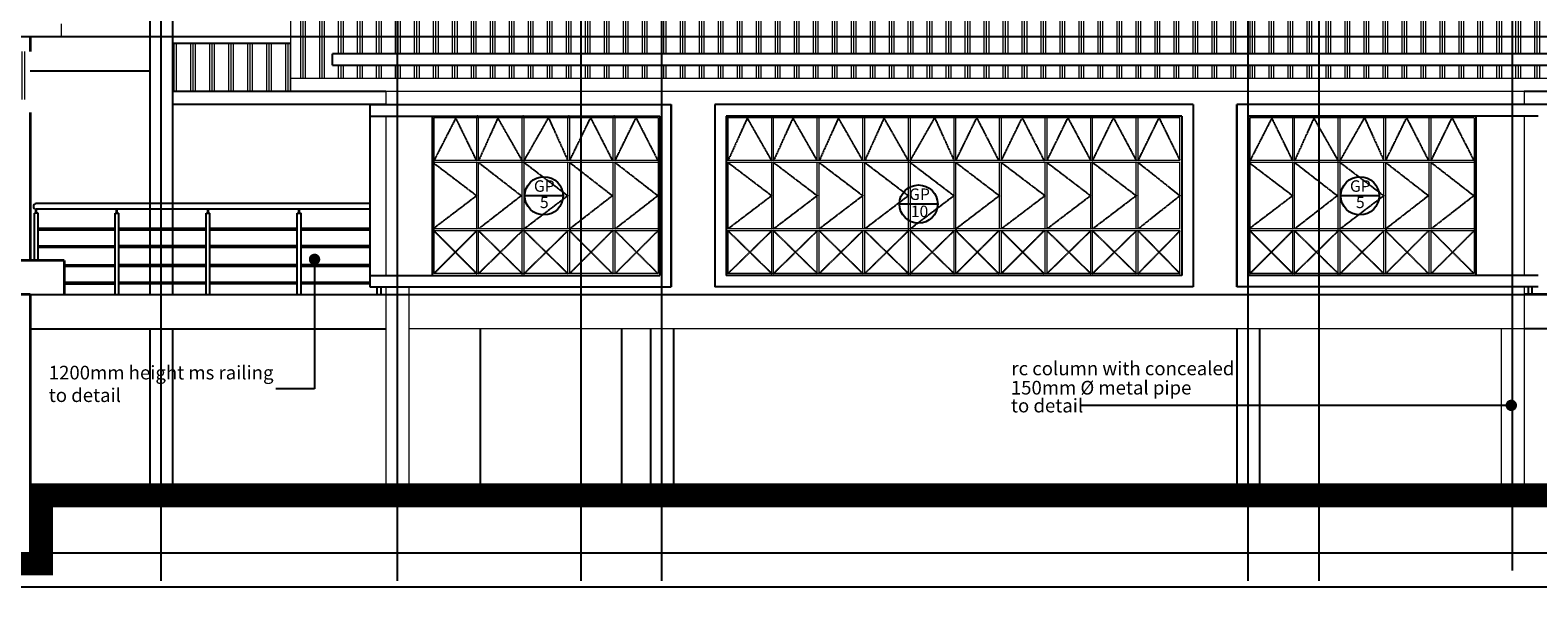
# Model space of a CAD drawing. Units: inches. Extents: x 115952 to 966119, y -755850 to 18208.
# Drawn here: x 240376 to 260226, y -427947 to -420612 of the extents above; entities that cross this region are included whole.
import ezdxf
from ezdxf.enums import TextEntityAlignment as Align

# ---------------------------------------------------------------- set-up
doc = ezdxf.new("R2010")
doc.units = ezdxf.units.IN
doc.header["$MEASUREMENT"] = 0
doc.linetypes.add('CENTER2', pattern=[1.125, 0.75, -0.125, 0.125, -0.125])
doc.linetypes.add('DASHED2', pattern=[0.375, 0.25, -0.125])
for name, color, linetype, lineweight in [('A-FLOR-OTLN', 2, 'Continuous', 9), ('A-ROOF', 4, 'Continuous', 9), ('BCOLUMN', 4, 'Continuous', 35), ('bgp', 8, 'Continuous', 13), ('HATCH', 8, 'Continuous', 5)]:
    doc.layers.add(name, color=color, linetype=linetype, lineweight=lineweight)
for name, color, linetype in [('BDIM100', 15, 'Continuous'), ('BGD8', 8, 'CENTER2'), ('BGDTX3', 3, 'Continuous'), ('BRAILING', 5, 'Continuous'), ('BSPEC100', 15, 'Continuous'), ('BUB', 8, 'Continuous'), ('BWIN', 1, 'Continuous'), ('cubicle', 7, 'Continuous'), ('SWING DOOR WIN', 8, 'DASHED2')]:
    doc.layers.add(name, color=color, linetype=linetype)
doc.styles.add('ARIAL', font='ARIAL.TTF', dxfattribs={"width": 0.8})
doc.dimstyles.new('DIM100$7', dxfattribs={"dimtxt": 180, "dimasz": 150, "dimexe": 150, "dimexo": 0, "dimgap": 70, "dimtad": 1, "dimtoh": 1, "dimdec": 0, "dimzin": 0, "dimdsep": 46, "dimtxsty": 'ARIAL', "dimblk": 'ARCHTICK', "dimcen": 0, "dimdle": 150, "dimclrd": 256, "dimclre": 256, "dimclrt": 1, "dimadec": 0, "dimazin": 0, "dimtfac": 1, "dimtdec": 0, "dimtmove": 0, "dimatfit": 3, "dimldrblk": 'DOT', "dimfxl": 0, "dimtolj": 1, "dimtzin": 0, "dimlwd": -1, "dimlwe": -1, "dimarcsym": 0})
pattern_1 = [(90, (553.96, 0), (-250, 2e-14), []), (90, (522.7, 2e-15), (-250, 2e-14), []), (90, (491.46, 4e-15), (-250, 2e-14), [])]

# ---------------------------------------------------------------- blocks, each defined once
blk = doc.blocks.new('_ARCHTICK')
at = {"color": 0, "linetype": 'ByBlock', "const_width": 0.15}
blk.add_lwpolyline([(-0.5, -0.5), (0.5, 0.5)], dxfattribs=at)
blk = doc.blocks.new('_DOT')
at = {"color": 0, "linetype": 'ByBlock'}
blk.add_line((-0.5, 0), (-1, 0), dxfattribs=at)
at = {"color": 0, "linetype": 'ByBlock', "const_width": 0.5}
blk.add_lwpolyline([(-0.25, 0, 1), (0.25, 0, 1)], format="xyb", close=True, dxfattribs=at)

msp = doc.modelspace()

# ---------------------------------------------------------------- hatches: boundary and pattern name
at = {"layer": 'HATCH', "ltscale": 5}
h = msp.add_hatch(dxfattribs=at)
h.set_pattern_fill('PLAST', color=256, scale=1000, angle=90, style=0)
h.paths.add_polyline_path([(249350.5, -417247.3), (255750.5, -417247.3), (255750.5, -419456.2), (261348.1, -419456.2), (261348.2, -421246.7), (243805.1, -421246.7), (243805.1, -419456.2), (249350.5, -419456.2)])
h.paths.add_polyline_path([(244354.7, -419925.2), (260863.5, -419925.2), (260863.5, -420075.2), (244354.7, -420075.2)], flags=16)
h.paths.add_polyline_path([(260863.5, -420922.7), (244354.7, -420922.7), (244354.7, -421072.7), (260863.5, -421072.7)], flags=16)
h = msp.add_hatch(dxfattribs=at)
h.set_pattern_fill('PLAST', color=256, scale=1000, angle=90, style=0)
h.set_pattern_definition(pattern_1)
h.paths.add_polyline_path([(242252.2, -420782.1), (243805.1, -420782.1), (243805.1, -421417.3), (242252.2, -421417.3)])
h = msp.add_hatch(dxfattribs=at)
h.set_pattern_fill('PLAST', color=256, scale=1000, angle=90, style=0)
h.set_pattern_definition(pattern_1)
h.paths.add_polyline_path([(227421.3, -421527.3), (240375.9, -421527.3), (240375.9, -420892), (227421.3, -420892)])

# ---------------------------------------------------------------- linework, layer by layer
at = {"layer": 'A-FLOR-OTLN'}
for p, q in [((240330.1, -424097.3, -24.6), (241183.9, -424097.3, -24.6)), ((241208.9, -424097.3, -24.6), (242183.9, -424097.3, -24.6)), ((242208.9, -424097.3, -24.6), (243183.9, -424097.3, -24.6)), ((243208.9, -424097.3, -24.6), (244183.9, -424097.3, -24.6)), ((259998.5, -424097.3, -8.2), (260852.4, -424097.3, -8.2)), ((228627.3, -427497.3, -8.2), (240377.1, -427497.3, -24.6))]:
    msp.add_line(p, q, dxfattribs=at)
at = {"layer": 'A-ROOF'}
for p, q in [((243805.1, -419456.2, -24.6), (243805.1, -421417.3, -24.6)), ((240788.9, -420697.3, -24.6), (240788.9, -420527.3, -24.6)), ((240788.9, -420697.3, -24.6), (237627.8, -420697.3, -24.6)), ((243805.1, -421246.7, -24.6), (261348.2, -421246.7, -24.6)), ((243805.1, -421417.3, -24.6), (261348.2, -421417.3, -24.6))]:
    msp.add_line(p, q, dxfattribs=at)
at = {"layer": 'A-ROOF', "color": 3}
for p, q in [((245060.3, -421417.3, -24.6), (245060.3, -421593.9, -24.6)), ((260044.4, -421417.3, -8.2), (260044.4, -421593.9, -8.2)), ((245060.3, -421743.9, -24.6), (245060.3, -423843.9, -24.6)), ((260044.4, -421743.9, -8.2), (260044.4, -423843.9, -8.2)), ((245060.3, -423993.9, -24.6), (245060.3, -426597.3, -24.6)), ((245360.3, -423993.9, -24.6), (245360.3, -426597.3, -24.6)), ((260044.4, -423993.9, -8.2), (260044.4, -426597.3, -8.2)), ((260044.4, -424547.3, -8.2), (245360.3, -424547.3, -24.6)), ((259744.4, -424547.3, -8.6), (259744.4, -426597.3, -8.2))]:
    msp.add_line(p, q, dxfattribs=at)
at = {"layer": 'A-ROOF', "color": 3, "const_width": 300, "elevation": -8.2}
msp.add_lwpolyline([(225460.5, -427647.3), (240527.1, -427647.3), (240527.1, -426747.3), (264728.4, -426747.3), (264728.4, -427647.3), (279448, -427647.3)], dxfattribs=at)
at = {"layer": 'BCOLUMN', "color": 2, "ltscale": 5}
for p, q in [((240375.9, -420697.3, 8.2), (240375.9, -420892, 8.2)), ((240377.1, -421697.3, 8.2), (240377.1, -423647.3, -8.2)), ((240825.9, -423647.3, -8.2), (228328.1, -423647.3, -8.2)), ((240825.9, -423647.3, 8.2), (240825.9, -424097.3, 8.2)), ((240377.1, -424097.3, -8.2), (228328.1, -424097.3, -8.2)), ((240377.1, -424097.3, -8.2), (240377.1, -427497.3, -22.7)), ((264728.7, -424097.3, -8.2), (260044.4, -424097.3, -8.2)), ((240375.9, -426597.3, -8.2), (264878.4, -426597.3, 2.7))]:
    msp.add_line(p, q, dxfattribs=at)
at = {"layer": 'BDIM100'}
for p, q in [((247479.9, -423231.4, -21.9), (247479.9, -423256.4, -21.9)), ((252564.2, -423231.4, -24.6), (252564.2, -423256.4, -24.6)), ((258223.5, -423231.4, -21.9), (258223.5, -423256.4, -21.9))]:
    msp.add_line(p, q, dxfattribs=at)
for p in [(246267.4, -421743.9, -21.9), (246267.4, -421743.9, -21.9), (246867.4, -421743.9, -21.9), (246867.4, -421743.9, -21.9), (247467.4, -421743.9, -21.9), (247467.4, -421743.9, -21.9), (248065.5, -421743.9, -21.9), (248065.5, -421743.9, -21.9), (251351.7, -421743.9, -24.6), (251351.7, -421743.9, -24.6), (251951.7, -421743.9, -24.6), (251951.7, -421743.9, -24.6), (252551.7, -421743.9, -24.6), (252551.7, -421743.9, -24.6), (253149.7, -421743.9, -24.6), (253149.7, -421743.9, -24.6), (253751.1, -421743.9, -24.6), (253751.1, -421743.9, -24.6), (257011, -421743.9, -21.9), (257011, -421743.9, -21.9), (257611, -421743.9, -21.9), (257611, -421743.9, -21.9), (258211, -421743.9, -21.9), (258211, -421743.9, -21.9), (258809, -421743.9, -21.9), (258809, -421743.9, -21.9)]:
    msp.add_point(p, dxfattribs=at)
at = {"layer": 'BGD8', "linetype": 'CENTER2', "ltscale": 10}
for p, q in [((259892.6, -427731.2, 13.4), (259892.6, -407603.1, 16.5)), ((242101.5, -427868.6, 0), (242101.5, -407740.5, 0)), ((245210.5, -427868.1, -9.2), (245210.5, -407740.1, 0)), ((247632.3, -427868.6, -11.1), (247632.3, -407740.5, -1.9)), ((248693.5, -427868.6, -9.2), (248693.5, -407740.5, 0)), ((256410.7, -427868.6, -3.1), (256410.7, -407740.5, 0)), ((257348.2, -427868.6, -2.5), (257348.2, -407740.5, 0.6)), ((221040.5, -420697.3, -24.6), (282950.8, -420697.3, -24.6)), ((221040.5, -424097.3, -24.6), (282950.8, -424097.3, -24.6)), ((221040.5, -427497.3, -24.6), (282950.8, -427497.3, -24.6)), ((221040.5, -427947.3, -24.6), (282950.8, -427947.3, -24.6))]:
    msp.add_line(p, q, dxfattribs=at)
at = {"layer": 'bgp'}
for p, q in [((248067.4, -421743.9, -21.9), (245667.4, -421743.9, -21.9)), ((248067.4, -421743.9, -21.9), (245667.4, -421743.9, -21.9)), ((248642.4, -421768.9, -21.9), (245692.4, -421768.9, -21.9)), ((245692.4, -421768.9, -21.9), (245692.4, -423818.9, -21.9)), ((246254.9, -422331.4, -21.9), (246254.9, -421768.9, -21.9)), ((246279.9, -422331.4, -21.9), (246279.9, -421768.9, -21.9)), ((246854.9, -423843.9, -21.9), (246854.9, -421743.9, -21.9)), ((246854.9, -423843.9, -21.9), (246854.9, -421743.9, -21.9)), ((246879.9, -423843.9, -21.9), (246879.9, -421743.9, -21.9)), ((246879.9, -423843.9, -21.9), (246879.9, -421743.9, -21.9)), ((247454.9, -422331.4, -21.9), (247454.9, -421768.9, -21.9)), ((247479.9, -422331.4, -21.9), (247479.9, -421768.9, -21.9)), ((248053, -422331.4, -21.9), (248053, -421768.9, -21.9)), ((248078, -422331.4, -21.9), (248078, -421768.9, -21.9)), ((248642.4, -421768.9, -21.9), (248642.4, -423818.9, -21.9)), ((249539.1, -422331.4, -24.6), (249539.1, -421768.9, -24.6)), ((255514.8, -421768.9, -24.6), (249539.2, -421768.9, -24.6)), ((255514.8, -421768.9, -24.6), (249539.2, -421768.9, -24.6)), ((254989.1, -421768.9, -24.6), (249539.2, -421768.9, -24.6)), ((254401.6, -421768.9, -24.6), (249539.2, -421768.9, -24.6)), ((249564.1, -422331.4, -24.6), (249564.1, -421768.9, -24.6)), ((251976.7, -421743.9, -24.6), (249576.6, -421743.9, -24.6)), ((251976.7, -421743.9, -24.6), (249576.6, -421743.9, -24.6)), ((255514.8, -421768.9, -24.6), (249601.6, -421768.9, -24.6)), ((249626.6, -421743.9, -24.6), (249614.1, -421743.9, -27.3)), ((249626.6, -421743.9, -24.6), (249614.1, -421743.9, -27.3)), ((250139.1, -422331.4, -24.6), (250139.1, -421768.9, -24.6)), ((252564.2, -421743.9, -24.6), (250164.1, -421743.9, -24.6)), ((252564.2, -421743.9, -24.6), (250164.1, -421743.9, -24.6)), ((250164.1, -422331.4, -24.6), (250164.1, -421768.9, -24.6)), ((255514.8, -421768.9, -24.6), (250189.1, -421768.9, -24.6)), ((250739.2, -422331.4, -24.6), (250739.2, -421768.9, -24.6)), ((253151.7, -421743.9, -24.6), (250751.7, -421743.9, -24.6)), ((253151.7, -421743.9, -24.6), (250751.7, -421743.9, -24.6)), ((250764.2, -422331.4, -24.6), (250764.2, -421768.9, -24.6)), ((255514.8, -421768.9, -24.6), (250776.7, -421768.9, -24.6)), ((251339.2, -422331.4, -24.6), (251339.2, -421768.9, -24.6)), ((251364.2, -422331.4, -24.6), (251364.2, -421768.9, -24.6)), ((251939.2, -423843.9, -24.6), (251939.2, -421743.9, -24.6)), ((251939.2, -423843.9, -24.6), (251939.2, -421743.9, -24.6)), ((251964.2, -423843.9, -24.6), (251964.2, -421743.9, -24.6)), ((251964.2, -423843.9, -24.6), (251964.2, -421743.9, -24.6)), ((252539.2, -422331.4, -24.6), (252539.2, -421768.9, -24.6)), ((252564.2, -422331.4, -24.6), (252564.2, -421768.9, -24.6)), ((253137.2, -422331.4, -24.6), (253137.2, -421768.9, -24.6)), ((253162.2, -422331.4, -24.6), (253162.2, -421768.9, -24.6)), ((253738.6, -422331.4, -24.6), (253738.6, -421768.9, -24.6)), ((253763.6, -422331.4, -24.6), (253763.6, -421768.9, -24.6)), ((254338.6, -422331.4, -24.6), (254338.6, -421768.9, -24.6)), ((254363.6, -422331.4, -24.6), (254363.6, -421768.9, -24.6)), ((254938.6, -422331.4, -24.6), (254938.6, -421768.9, -24.6)), ((254963.6, -422331.4, -24.6), (254963.6, -421768.9, -24.6)), ((255514.2, -422331.4, -24.6), (255514.2, -421768.9, -24.6)), ((255539.2, -422331.4, -24.6), (255539.2, -421768.9, -24.6)), ((258811, -421743.9, -21.9), (256411, -421743.9, -21.9)), ((258811, -421743.9, -21.9), (256411, -421743.9, -21.9)), ((259386, -421768.9, -21.9), (256436, -421768.9, -21.9)), ((256436, -421768.9, -21.9), (256436, -423818.9, -21.9)), ((256998.5, -422331.4, -21.9), (256998.5, -421768.9, -21.9)), ((257023.5, -422331.4, -21.9), (257023.5, -421768.9, -21.9)), ((257598.5, -423843.9, -21.9), (257598.5, -421743.9, -21.9)), ((257598.5, -423843.9, -21.9), (257598.5, -421743.9, -21.9)), ((257623.5, -423843.9, -21.9), (257623.5, -421743.9, -21.9)), ((257623.5, -423843.9, -21.9), (257623.5, -421743.9, -21.9)), ((258198.5, -422331.4, -21.9), (258198.5, -421768.9, -21.9)), ((258223.5, -422331.4, -21.9), (258223.5, -421768.9, -21.9)), ((258796.5, -422331.4, -21.9), (258796.5, -421768.9, -21.9)), ((258821.5, -422331.4, -21.9), (258821.5, -421768.9, -21.9)), ((259386, -421768.9, -21.9), (259386, -423818.9, -21.9)), ((248642.4, -422331.4, -21.9), (245667.4, -422331.4, -21.9)), ((248642.4, -422356.4, -21.9), (245667.4, -422356.4, -21.9)), ((246254.9, -423231.4, -21.9), (246254.9, -422356.4, -21.9)), ((246279.9, -423231.4, -21.9), (246279.9, -422356.4, -21.9)), ((247454.9, -423231.4, -21.9), (247454.9, -422356.4, -21.9)), ((247479.9, -423231.4, -21.9), (247479.9, -422356.4, -21.9)), ((248053, -423231.4, -21.9), (248053, -422356.4, -21.9)), ((248078, -423231.4, -21.9), (248078, -422356.4, -21.9)), ((249539.1, -423231.4, -24.6), (249539.1, -422356.4, -24.6)), ((255514.8, -422331.4, -24.6), (249539.2, -422331.4, -24.6)), ((255514.8, -422331.4, -24.6), (249539.2, -422331.4, -24.6)), ((254989.1, -422331.4, -24.6), (249539.2, -422331.4, -24.6)), ((254401.6, -422331.4, -24.6), (249539.2, -422331.4, -24.6)), ((255514.8, -422356.4, -24.6), (249539.2, -422356.4, -24.6)), ((255514.8, -422356.4, -24.6), (249539.2, -422356.4, -24.6)), ((254989.1, -422356.4, -24.6), (249539.2, -422356.4, -24.6)), ((254401.6, -422356.4, -24.6), (249539.2, -422356.4, -24.6)), ((249564.1, -423231.4, -24.6), (249564.1, -422356.4, -24.6)), ((255514.8, -422331.4, -24.6), (249576.6, -422331.4, -24.6)), ((255514.8, -422356.4, -24.6), (249576.6, -422356.4, -24.6)), ((250139.1, -423231.4, -24.6), (250139.1, -422356.4, -24.6)), ((255514.8, -422331.4, -24.6), (250164.1, -422331.4, -24.6)), ((255514.8, -422356.4, -24.6), (250164.1, -422356.4, -24.6)), ((250164.1, -423231.4, -24.6), (250164.1, -422356.4, -24.6)), ((250739.2, -423231.4, -24.6), (250739.2, -422356.4, -24.6)), ((255514.8, -422331.4, -24.6), (250751.7, -422331.4, -24.6)), ((255514.8, -422356.4, -24.6), (250751.7, -422356.4, -24.6)), ((250764.2, -423231.4, -24.6), (250764.2, -422356.4, -24.6)), ((251339.2, -423231.4, -24.6), (251339.2, -422356.4, -24.6)), ((251364.2, -423231.4, -24.6), (251364.2, -422356.4, -24.6)), ((252539.2, -423231.4, -24.6), (252539.2, -422356.4, -24.6)), ((252564.2, -423231.4, -24.6), (252564.2, -422356.4, -24.6)), ((253137.2, -423231.4, -24.6), (253137.2, -422356.4, -24.6)), ((253162.2, -423231.4, -24.6), (253162.2, -422356.4, -24.6)), ((253738.6, -423231.4, -24.6), (253738.6, -422356.4, -24.6)), ((253763.6, -423231.4, -24.6), (253763.6, -422356.4, -24.6)), ((254338.6, -423231.4, -24.6), (254338.6, -422356.4, -24.6)), ((254363.6, -423231.4, -24.6), (254363.6, -422356.4, -24.6)), ((254938.6, -423231.4, -24.6), (254938.6, -422356.4, -24.6)), ((254963.6, -423231.4, -24.6), (254963.6, -422356.4, -24.6)), ((255514.2, -423231.4, -24.6), (255514.2, -422356.4, -24.6)), ((255539.2, -423231.4, -24.6), (255539.2, -422356.4, -24.6)), ((259386, -422331.4, -21.9), (256411, -422331.4, -21.9)), ((259386, -422356.4, -21.9), (256411, -422356.4, -21.9)), ((256998.5, -423231.4, -21.9), (256998.5, -422356.4, -21.9)), ((257023.5, -423231.4, -21.9), (257023.5, -422356.4, -21.9)), ((258198.5, -423231.4, -21.9), (258198.5, -422356.4, -21.9)), ((258223.5, -423231.4, -21.9), (258223.5, -422356.4, -21.9)), ((258796.5, -423231.4, -21.9), (258796.5, -422356.4, -21.9)), ((258821.5, -423231.4, -21.9), (258821.5, -422356.4, -21.9)), ((248642.4, -423231.4, -21.9), (245667.4, -423231.4, -21.9)), ((248642.4, -423256.4, -21.9), (245667.4, -423256.4, -21.9)), ((246254.9, -423818.9, -21.9), (246254.9, -423256.4, -21.9)), ((246279.9, -423818.9, -21.9), (246279.9, -423256.4, -21.9)), ((247454.9, -423818.9, -21.9), (247454.9, -423256.4, -21.9)), ((247479.9, -423818.9, -21.9), (247479.9, -423256.4, -21.9)), ((248053, -423818.9, -21.9), (248053, -423256.4, -21.9)), ((248078, -423818.9, -21.9), (248078, -423256.4, -21.9)), ((249539.1, -423818.9, -24.6), (249539.1, -423256.4, -24.6)), ((255514.8, -423231.4, -24.6), (249539.2, -423231.4, -24.6)), ((255514.8, -423231.4, -24.6), (249539.2, -423231.4, -24.6)), ((254989.1, -423231.4, -24.6), (249539.2, -423231.4, -24.6)), ((254401.6, -423231.4, -24.6), (249539.2, -423231.4, -24.6)), ((255514.8, -423256.4, -24.6), (249539.2, -423256.4, -24.6)), ((255514.8, -423256.4, -24.6), (249539.2, -423256.4, -24.6)), ((254989.1, -423256.4, -24.6), (249539.2, -423256.4, -24.6)), ((254401.6, -423256.4, -24.6), (249539.2, -423256.4, -24.6)), ((249564.1, -423818.9, -24.6), (249564.1, -423256.4, -24.6)), ((255514.8, -423231.4, -24.6), (249576.6, -423231.4, -24.6)), ((255514.8, -423256.4, -24.6), (249576.6, -423256.4, -24.6)), ((250139.1, -423818.9, -24.6), (250139.1, -423256.4, -24.6)), ((255514.8, -423231.4, -24.6), (250164.1, -423231.4, -24.6)), ((255514.8, -423256.4, -24.6), (250164.1, -423256.4, -24.6)), ((250164.1, -423818.9, -24.6), (250164.1, -423256.4, -24.6)), ((250739.2, -423818.9, -24.6), (250739.2, -423256.4, -24.6)), ((255514.8, -423231.4, -24.6), (250751.7, -423231.4, -24.6)), ((255514.8, -423256.4, -24.6), (250751.7, -423256.4, -24.6)), ((250764.2, -423818.9, -24.6), (250764.2, -423256.4, -24.6)), ((251339.2, -423818.9, -24.6), (251339.2, -423256.4, -24.6)), ((251364.2, -423818.9, -24.6), (251364.2, -423256.4, -24.6)), ((252539.2, -423818.9, -24.6), (252539.2, -423256.4, -24.6)), ((252564.2, -423818.9, -24.6), (252564.2, -423256.4, -24.6)), ((253137.2, -423818.9, -24.6), (253137.2, -423256.4, -24.6)), ((253162.2, -423818.9, -24.6), (253162.2, -423256.4, -24.6)), ((253738.6, -423818.9, -24.6), (253738.6, -423256.4, -24.6)), ((253763.6, -423818.9, -24.6), (253763.6, -423256.4, -24.6)), ((254338.6, -423818.9, -24.6), (254338.6, -423256.4, -24.6)), ((254363.6, -423818.9, -24.6), (254363.6, -423256.4, -24.6)), ((254938.6, -423818.9, -24.6), (254938.6, -423256.4, -24.6)), ((254963.6, -423818.9, -24.6), (254963.6, -423256.4, -24.6)), ((255514.2, -423818.9, -24.6), (255514.2, -423256.4, -24.6)), ((255539.2, -423818.9, -24.6), (255539.2, -423256.4, -24.6)), ((259386, -423231.4, -21.9), (256411, -423231.4, -21.9)), ((259386, -423256.4, -21.9), (256411, -423256.4, -21.9)), ((256998.5, -423818.9, -21.9), (256998.5, -423256.4, -21.9)), ((257023.5, -423818.9, -21.9), (257023.5, -423256.4, -21.9)), ((258198.5, -423818.9, -21.9), (258198.5, -423256.4, -21.9)), ((258223.5, -423818.9, -21.9), (258223.5, -423256.4, -21.9)), ((258796.5, -423818.9, -21.9), (258796.5, -423256.4, -21.9)), ((258821.5, -423818.9, -21.9), (258821.5, -423256.4, -21.9)), ((248067.4, -423843.9, -21.9), (245667.4, -423843.9, -21.9)), ((248642.4, -423818.9, -21.9), (245692.4, -423818.9, -21.9)), ((255014.1, -423843.9, -24.6), (249539.1, -423843.9, -24.6)), ((255514.8, -423818.9, -24.6), (249539.2, -423818.9, -24.6)), ((255514.8, -423818.9, -24.6), (249539.2, -423818.9, -24.6)), ((254989.1, -423818.9, -24.6), (249539.2, -423818.9, -24.6)), ((254401.6, -423818.9, -24.6), (249539.2, -423818.9, -24.6)), ((251976.7, -423843.9, -24.6), (249576.6, -423843.9, -24.6)), ((255539.2, -423843.9, -24.6), (249576.6, -423843.9, -24.6)), ((255514.8, -423818.9, -24.6), (249601.6, -423818.9, -24.6)), ((249626.6, -423843.9, -24.6), (249614.1, -423843.9, -27.3)), ((252564.2, -423843.9, -24.6), (250164.1, -423843.9, -24.6)), ((255539.2, -423843.9, -24.6), (250164.1, -423843.9, -24.6)), ((255514.8, -423818.9, -24.6), (250189.1, -423818.9, -24.6)), ((253151.7, -423843.9, -24.6), (250751.7, -423843.9, -24.6)), ((255514.8, -423818.9, -24.6), (250776.7, -423818.9, -24.6)), ((258811, -423843.9, -21.9), (256411, -423843.9, -21.9)), ((259386, -423818.9, -21.9), (256436, -423818.9, -21.9))]:
    msp.add_line(p, q, dxfattribs=at)
at = {"layer": 'BRAILING', "color": 8, "linetype": 'Continuous'}
for p, q in [((241952.2, -417937.7, -8.2), (241952.2, -420782.1, -8.2)), ((242252.2, -417900.8, -8.2), (242252.2, -420782.1, -8.2)), ((241952.2, -420782.1, -8.2), (241952.2, -424097.3, -8.2)), ((242252.2, -420782.1, -8.2), (242252.2, -424097.3, -8.2)), ((242252.2, -420782.1, -24.6), (243805.1, -420782.1, -24.6)), ((240377.1, -421147.3, -41.1), (241952.2, -421147.3, -41.1)), ((242252.2, -421417.4, -24.6), (245060.3, -421417.4, -24.6)), ((242252.2, -421588, -24.6), (245060.3, -421588, -24.6)), ((260044.4, -421417.4, -24.6), (262853.4, -421417.4, -24.6)), ((260044.4, -421588, -24.6), (262853.4, -421588, -24.6)), ((240451.2, -423023.5, -56), (240451.1, -422973.5, -56)), ((244849.6, -422897.3, -86.2), (240454.9, -422897.3, 5.9)), ((244849.6, -422972.3, -87.9), (240456, -422972.3, -56)), ((240461.2, -423023.5, -56), (240461.1, -422973.5, -56)), ((241513.1, -423022.3, -8.2), (241513.1, -422972.3, -8.2)), ((241523.1, -423022.3, -8.2), (241523.1, -422972.3, -8.2)), ((242713.1, -423022.3, -8.2), (242713.1, -422972.3, -8.2)), ((242723.1, -423022.3, -8.2), (242723.1, -422972.3, -8.2)), ((243913.1, -423022.3, -8.2), (243913.1, -422972.3, -8.2)), ((243923.1, -423022.3, -8.2), (243923.1, -422972.3, -8.2)), ((240481.2, -423023.4, -56), (240431.2, -423023.5, -56)), ((240432.3, -423647.3, -44.4), (240431.2, -423023.5, -56)), ((240482.3, -423647.3, -44.4), (240481.2, -423023.4, -56)), ((241493.2, -424097.3, 11.7), (241493.1, -423022.3, -8.2)), ((241493.1, -423022.3, -8.2), (241543.1, -423022.3, -8.2)), ((241543.2, -424097.3, 11.7), (241543.1, -423022.3, -8.2)), ((242693.2, -424097.3, 11.7), (242693.1, -423022.3, -8.2)), ((242693.1, -423022.3, -8.2), (242743.1, -423022.3, -8.2)), ((242743.2, -424097.3, 11.7), (242743.1, -423022.3, -8.2)), ((243893.2, -424097.3, 11.7), (243893.1, -423022.3, -8.2)), ((243893.1, -423022.3, -8.2), (243943.1, -423022.3, -8.2)), ((243943.2, -424097.3, 11.7), (243943.1, -423022.3, -8.2)), ((240485.1, -423223.4, -125.3), (241497, -423223.4, -77.6)), ((240485.1, -423243.4, -125.3), (241497, -423243.4, -77.6)), ((241547, -423222.4, -77.6), (242697, -423222.4, -23.3)), ((241547, -423242.4, -77.6), (242697, -423242.4, -23.3)), ((242747, -423222.4, -77.6), (243897, -423222.4, -23.3)), ((242747, -423242.4, -77.6), (243897, -423242.4, -23.3)), ((243947, -423222.3, -77.6), (244853.4, -423222.3, -34.8)), ((243947, -423242.3, -77.6), (244853.4, -423242.3, -34.8)), ((240481.2, -423452.7, -43.6), (241493.1, -423452.7, 4.1)), ((240481.2, -423472.7, -43.6), (241493.1, -423472.7, 4.1)), ((241543.1, -423451.8, 4.1), (242693.1, -423451.8, 58.4)), ((241543.1, -423471.8, 4.1), (242693.1, -423471.8, 58.4)), ((242743.1, -423451.7, 4.1), (243893.1, -423451.7, 58.4)), ((242743.1, -423471.7, 4.1), (243893.1, -423471.7, 58.4)), ((243943.1, -423451.7, 4.1), (244849.6, -423451.7, 46.9)), ((243943.1, -423471.7, 4.1), (244849.6, -423471.7, 46.9)), ((240823.2, -423722.7, 30.6), (241490.4, -423722.7, 62.1)), ((240825.9, -423702.7, 30.7), (241490.4, -423702.7, 62.1)), ((241540.4, -423701.8, 62.1), (242690.4, -423701.8, 116.3)), ((241540.4, -423721.8, 62.1), (242690.4, -423721.8, 116.3)), ((242740.4, -423701.7, 62.1), (243890.4, -423701.7, 116.3)), ((242740.4, -423721.7, 62.1), (243890.4, -423721.7, 116.3)), ((243940.4, -423701.7, 62.1), (244846.8, -423701.7, 104.8)), ((243940.4, -423721.7, 62.1), (244846.8, -423721.7, 104.8)), ((240825.9, -423932.7, -27.4), (241493.1, -423932.7, 4.1)), ((240825.9, -423952.7, -27.4), (241493.1, -423952.7, 4.1)), ((241543.1, -423931.7, 4.1), (242693.1, -423931.7, 58.4)), ((241543.1, -423951.7, 4.1), (242693.1, -423951.7, 58.4)), ((242743.1, -423931.7, 4.1), (243893.1, -423931.7, 58.4)), ((242743.1, -423951.7, 4.1), (243893.1, -423951.7, 58.4)), ((243943.1, -423931.6, 4.1), (244849.6, -423931.6, 46.9)), ((243943.1, -423951.6, 4.1), (244849.6, -423951.6, 46.9)), ((240375.9, -424097.3, 2.8), (245060.3, -424097.3, -24.6)), ((244946.2, -424097.3, -68.9), (244946.2, -423993.9, -70.8)), ((244996.2, -424097.3, -68.9), (244996.2, -423993.9, -70.8)), ((260044.4, -424097.3, -24.6), (264728.7, -424097.3, -24.6)), ((240375.9, -424547.3, 2.8), (245060.3, -424547.3, -24.6)), ((241952.2, -424547.3, -8.2), (241952.2, -426597.3, -8.2)), ((242252.2, -424547.3, -8.2), (242252.2, -426597.3, -8.2)), ((264728.7, -424547.3, -8.2), (260044.4, -424547.3, -8.2))]:
    msp.add_line(p, q, dxfattribs=at)
at = {"layer": 'BRAILING', "color": 1, "linetype": 'Continuous'}
for p, q in [((260101.5, -424097.3, -19.7), (260101.3, -423993.9, -21.6)), ((260151.5, -424097.3, -19.7), (260151.3, -423993.9, -21.6))]:
    msp.add_line(p, q, dxfattribs=at)
at = {"layer": 'BRAILING', "color": 8, "linetype": 'Continuous'}
msp.add_arc((240456, -422934.8, -56), 37.5, 91.66838, 270, dxfattribs=at)
at = {"layer": 'BUB'}
for p, q in [((247391.9, -422795.4, 18.2), (246887.9, -422795.4, 18.2)), ((258135.4, -422795.4, 18.2), (257631.4, -422795.4, 18.2)), ((252324.2, -422904.4, -24.6), (251820.2, -422904.4, -24.6))]:
    msp.add_line(p, q, dxfattribs=at)
for centre in [(247139.9, -422795.4, 18.2), (257883.4, -422795.4, 18.2), (252072.2, -422904.4, -24.6)]:
    msp.add_circle(centre, 252, dxfattribs=at)
at = {"layer": 'BWIN', "ltscale": 30}
for p, q in [((244849.6, -421593.9, -8.2), (244849.6, -423993.9, -8.2)), ((244849.6, -421593.9, -21.9), (248817.4, -421593.9, -21.9)), ((248817.4, -421593.9, -24.6), (248817.4, -423993.9, -24.6)), ((248817.4, -423993.9, -21.9), (248817.4, -421593.9, -21.9)), ((255689.2, -421593.9, -21.9), (249389.1, -421593.9, -24.6)), ((249389.1, -421593.9, -24.6), (249389.1, -423993.9, -24.6)), ((255689.2, -421593.9, -21.9), (255689.2, -423993.9, -21.9)), ((256261, -421593.9, -21.9), (256261, -423993.9, -21.9)), ((260228.8, -421593.9, -21.9), (256261, -421593.9, -21.9)), ((256261, -423993.9, -21.9), (256261, -421593.9, -21.9)), ((244849.6, -421743.9, -21.9), (248667.4, -421743.9, -21.9)), ((245667.4, -421743.9, -21.9), (245667.4, -423843.9, -21.9)), ((248667.4, -421743.9, -21.9), (248667.4, -423843.9, -21.9)), ((254426.6, -421743.9, -21.9), (249539.1, -421743.9, -24.6)), ((249539.1, -421743.9, -24.6), (249539.1, -423843.9, -24.6)), ((255539.2, -421743.9, -21.9), (250751.7, -421743.9, -21.9)), ((255539.2, -421743.9, -21.9), (255539.2, -423843.9, -21.9)), ((260228.8, -421743.9, -21.9), (256411, -421743.9, -21.9)), ((256411, -421743.9, -21.9), (256411, -423843.9, -21.9)), ((259411, -421743.9, -21.9), (259411, -423843.9, -21.9)), ((244849.6, -423843.9, -21.9), (248667.4, -423843.9, -21.9)), ((254426.6, -423843.9, -21.9), (249539.1, -423843.9, -24.6)), ((255539.2, -423843.9, -21.9), (250751.7, -423843.9, -21.9)), ((260228.8, -423843.9, -21.9), (256411, -423843.9, -21.9)), ((244849.6, -423993.9, -21.9), (248817.4, -423993.9, -21.9)), ((255689.2, -423993.9, -21.9), (249389.1, -423993.9, -24.6)), ((260228.8, -423993.9, -21.9), (256261, -423993.9, -21.9))]:
    msp.add_line(p, q, dxfattribs=at)
at = {"layer": 'cubicle', "ltscale": 5}
for p, q in [((244354.7, -421072.7, -59.8), (244354.7, -420922.7, -59.8)), ((260863.5, -420922.7, -59.8), (244354.7, -420922.7, -59.8)), ((244354.7, -421072.7, -59.8), (260863.5, -421072.7, -59.8)), ((246301.3, -424547.3, -72.7), (246301.3, -426597.3, -74.2)), ((248161.3, -424547.3, -69.5), (248161.3, -426597.3, -70.9)), ((248544.2, -424547.3, -8.2), (248544.2, -426597.3, -8.2)), ((248844.2, -424547.3, -8.2), (248844.2, -426597.3, -8.2)), ((256261.4, -424547.3, 8.2), (256261.4, -426597.3, 8.2)), ((256561.4, -424547.3, 8.2), (256561.4, -426597.3, 8.2))]:
    msp.add_line(p, q, dxfattribs=at)
at = {"layer": 'SWING DOOR WIN', "ltscale": 10}
for p, q in [((245980.3, -421768.9, -21.9), (245692.4, -422331.4, -21.9)), ((246254.9, -422331.4, -21.9), (245980.3, -421768.9, -21.9)), ((246534.1, -421768.9, -21.9), (246279.9, -422331.4, -21.9)), ((246854.9, -422331.4, -21.9), (246534.1, -421768.9, -21.9)), ((246879.9, -422331.4, -21.9), (247200.8, -421768.9, -21.9)), ((247200.8, -421768.9, -21.9), (247454.9, -422331.4, -21.9)), ((247479.9, -422331.4, -21.9), (247754.5, -421768.9, -21.9)), ((247754.5, -421768.9, -21.9), (248042.4, -422331.4, -21.9)), ((248078, -422331.4, -21.9), (248352.6, -421768.9, -21.9)), ((248352.6, -421768.9, -21.9), (248640.5, -422331.4, -21.9)), ((249818.3, -421768.9, -24.6), (249564.1, -422331.4, -24.6)), ((250139.1, -422331.4, -24.6), (249818.3, -421768.9, -24.6)), ((250418.3, -421768.9, -24.6), (250164.1, -422331.4, -24.6)), ((250739.2, -422331.4, -24.6), (250418.3, -421768.9, -24.6)), ((251018.3, -421768.9, -24.6), (250764.2, -422331.4, -24.6)), ((251339.2, -422331.4, -24.6), (251018.3, -421768.9, -24.6)), ((251618.3, -421768.9, -24.6), (251364.2, -422331.4, -24.6)), ((251939.2, -422331.4, -24.6), (251618.3, -421768.9, -24.6)), ((251964.2, -422331.4, -24.6), (252285, -421768.9, -24.6)), ((252285, -421768.9, -24.6), (252539.2, -422331.4, -24.6)), ((252564.2, -422331.4, -24.6), (252838.8, -421768.9, -24.6)), ((252838.8, -421768.9, -24.6), (253126.7, -422331.4, -24.6)), ((253162.2, -422331.4, -24.6), (253436.8, -421768.9, -24.6)), ((253436.8, -421768.9, -24.6), (253724.7, -422331.4, -24.6)), ((253764.1, -422331.4, -24.6), (254038.7, -421768.9, -24.6)), ((254038.7, -421768.9, -24.6), (254338.6, -422331.4, -24.6)), ((254364.1, -422331.4, -24.6), (254638.7, -421768.9, -24.6)), ((254638.7, -421768.9, -24.6), (254938.6, -422331.4, -24.6)), ((254964.1, -422331.4, -24.6), (255238.7, -421768.9, -24.6)), ((255238.7, -421768.9, -24.6), (255514.2, -422331.4, -24.6)), ((256723.9, -421768.9, -21.9), (256436, -422331.4, -21.9)), ((256998.5, -422331.4, -21.9), (256723.9, -421768.9, -21.9)), ((257277.6, -421768.9, -21.9), (257023.5, -422331.4, -21.9)), ((257598.5, -422331.4, -21.9), (257277.6, -421768.9, -21.9)), ((257623.5, -422331.4, -21.9), (257944.3, -421768.9, -21.9)), ((257944.3, -421768.9, -21.9), (258198.5, -422331.4, -21.9)), ((258223.5, -422331.4, -21.9), (258498.1, -421768.9, -21.9)), ((258498.1, -421768.9, -21.9), (258786, -422331.4, -21.9)), ((258821.5, -422331.4, -21.9), (259096.1, -421768.9, -21.9)), ((259096.1, -421768.9, -21.9), (259384, -422331.4, -21.9)), ((245680.1, -422356.3, -21.9), (246255.1, -422793.8, -21.9)), ((246280.1, -422356.3, -21.9), (246842.6, -422793.8, -21.9)), ((246879.9, -422356.4, -21.9), (247454.9, -422793.9, -21.9)), ((247479.9, -422356.4, -21.9), (248042.4, -422793.9, -21.9)), ((248078, -422356.4, -21.9), (248640.5, -422793.9, -21.9)), ((249564.3, -422356.3, -24.6), (250139.1, -422793.8, -24.6)), ((250164.3, -422356.3, -24.6), (250739.2, -422793.8, -24.6)), ((250764.4, -422356.3, -24.6), (251339.2, -422793.8, -24.6)), ((251364.4, -422356.3, -24.6), (251939.2, -422793.8, -24.6)), ((251964.2, -422356.4, -24.6), (252539.2, -422793.9, -24.6)), ((252564.2, -422356.4, -24.6), (253137.2, -422793.9, -24.6)), ((253162.2, -422356.4, -24.6), (253738.6, -422793.9, -24.6)), ((253764.1, -422356.4, -24.6), (254338.6, -422793.9, -24.6)), ((254364.1, -422356.4, -24.6), (254938.6, -422793.9, -24.6)), ((254964.1, -422356.4, -24.6), (255514.2, -422793.9, -24.6)), ((256423.7, -422356.3, -21.9), (256998.7, -422793.8, -21.9)), ((257023.7, -422356.3, -21.9), (257586.2, -422793.8, -21.9)), ((257623.5, -422356.4, -21.9), (258198.5, -422793.9, -21.9)), ((258223.5, -422356.4, -21.9), (258786, -422793.9, -21.9)), ((258821.5, -422356.4, -21.9), (259384, -422793.9, -21.9)), ((246255.1, -422793.8, -21.9), (245680.1, -423231.3, -21.9)), ((246842.6, -422793.8, -21.9), (246280.1, -423231.3, -21.9)), ((247454.9, -422793.9, -21.9), (246879.9, -423231.4, -21.9)), ((248042.4, -422793.9, -21.9), (247479.9, -423231.4, -21.9)), ((248640.5, -422793.9, -21.9), (248078, -423231.4, -21.9)), ((250139.1, -422793.8, -24.6), (249564.3, -423231.3, -24.6)), ((250739.2, -422793.8, -24.6), (250164.3, -423231.3, -24.6)), ((251339.2, -422793.8, -24.6), (250764.4, -423231.3, -24.6)), ((251939.2, -422793.8, -24.6), (251364.4, -423231.3, -24.6)), ((252539.2, -422793.9, -24.6), (251964.2, -423231.4, -24.6)), ((253137.2, -422793.9, -24.6), (252564.2, -423231.4, -24.6)), ((253738.6, -422793.9, -24.6), (253162.2, -423231.4, -24.6)), ((254338.6, -422793.9, -24.6), (253764.1, -423231.4, -24.6)), ((254938.6, -422793.9, -24.6), (254364.1, -423231.4, -24.6)), ((255514.2, -422793.9, -24.6), (254964.1, -423231.4, -24.6)), ((256998.7, -422793.8, -21.9), (256423.7, -423231.3, -21.9)), ((257586.2, -422793.8, -21.9), (257023.7, -423231.3, -21.9)), ((258198.5, -422793.9, -21.9), (257623.5, -423231.4, -21.9)), ((258786, -422793.9, -21.9), (258223.5, -423231.4, -21.9)), ((259384, -422793.9, -21.9), (258821.5, -423231.4, -21.9)), ((245692.4, -423256.4, -21.9), (246254.9, -423818.9, -21.9)), ((246254.9, -423256.4, -21.9), (245692.4, -423818.9, -21.9)), ((246279.9, -423256.4, -21.9), (246854.9, -423818.9, -21.9)), ((246854.9, -423256.4, -21.9), (246279.9, -423818.9, -21.9)), ((247454.9, -423256.4, -21.9), (246879.9, -423818.9, -21.9)), ((246879.9, -423256.4, -21.9), (247454.9, -423818.9, -21.9)), ((248042.4, -423256.4, -21.9), (247479.9, -423818.9, -21.9)), ((247479.9, -423256.4, -21.9), (248042.4, -423818.9, -21.9)), ((248640.5, -423256.4, -21.9), (248078, -423818.9, -21.9)), ((248078, -423256.4, -21.9), (248640.5, -423818.9, -21.9)), ((249564.1, -423256.4, -24.6), (250139.1, -423818.9, -24.6)), ((250139.1, -423256.4, -24.6), (249564.1, -423818.9, -24.6)), ((250164.1, -423256.4, -24.6), (250739.2, -423818.9, -24.6)), ((250739.2, -423256.4, -24.6), (250164.1, -423818.9, -24.6)), ((250764.2, -423256.4, -24.6), (251339.2, -423818.9, -24.6)), ((251339.2, -423256.4, -24.6), (250764.2, -423818.9, -24.6)), ((251364.2, -423256.4, -24.6), (251939.2, -423818.9, -24.6)), ((251939.2, -423256.4, -24.6), (251364.2, -423818.9, -24.6)), ((252539.2, -423256.4, -24.6), (251964.2, -423818.9, -24.6)), ((251964.2, -423256.4, -24.6), (252539.2, -423818.9, -24.6)), ((253126.7, -423256.4, -24.6), (252564.2, -423818.9, -24.6)), ((252564.2, -423256.4, -24.6), (253126.7, -423818.9, -24.6)), ((253724.7, -423256.4, -24.6), (253162.2, -423818.9, -24.6)), ((253162.2, -423256.4, -24.6), (253724.7, -423818.9, -24.6)), ((254338.6, -423256.4, -24.6), (253764.1, -423818.9, -24.6)), ((253764.1, -423256.4, -24.6), (254338.6, -423818.9, -24.6)), ((254938.6, -423256.4, -24.6), (254364.1, -423818.9, -24.6)), ((254364.1, -423256.4, -24.6), (254938.6, -423818.9, -24.6)), ((255514.2, -423256.4, -24.6), (254964.1, -423818.9, -24.6)), ((254964.1, -423256.4, -24.6), (255514.2, -423818.9, -24.6)), ((256436, -423256.4, -21.9), (256998.5, -423818.9, -21.9)), ((256998.5, -423256.4, -21.9), (256436, -423818.9, -21.9)), ((257023.5, -423256.4, -21.9), (257598.5, -423818.9, -21.9)), ((257598.5, -423256.4, -21.9), (257023.5, -423818.9, -21.9)), ((258198.5, -423256.4, -21.9), (257623.5, -423818.9, -21.9)), ((257623.5, -423256.4, -21.9), (258198.5, -423818.9, -21.9)), ((258786, -423256.4, -21.9), (258223.5, -423818.9, -21.9)), ((258223.5, -423256.4, -21.9), (258786, -423818.9, -21.9)), ((259384, -423256.4, -21.9), (258821.5, -423818.9, -21.9)), ((258821.5, -423256.4, -21.9), (259384, -423818.9, -21.9))]:
    msp.add_line(p, q, dxfattribs=at)

# ---------------------------------------------------------------- texts
at = {"layer": 'BGDTX3', "style": 'ARIAL'}
for s, p in [('GP', (247144.7, -422686.1, 18.2)), ('GP', (257888.2, -422686.1, 18.2)), ('GP', (252085.3, -422793.8, -24.6)), ('5', (247144.7, -422901.1, 18.2)), ('10', (252085.3, -423019.9, -24.6)), ('5', (257888.2, -422901.1, 18.2))]:
    msp.add_text(s, height=151.2, dxfattribs=at).set_placement(p, align=Align.MIDDLE)
at = {"layer": 'BSPEC100', "color": 2, "style": 'ARIAL'}
for s, p in [('rc column with concealed', (253294.3, -425159.2, -24.6)), ('1200mm height ms railing', (240621, -425214.4, 12.5)), ('to detail', (240621, -425511.7, 12.5)), ('150mm %%C metal pipe', (253287.1, -425412.9, -24.6)), ('to detail', (253289.1, -425648.9, -24.6))]:
    msp.add_text(s, height=179.55, dxfattribs=at).set_placement(p)

# ---------------------------------------------------------------- leaders
at = {"layer": 'BDIM100', "ltscale": 30}
for points in [[(244120, -423632.4, 12.5), (244120, -425336.4, 12.5), (243612, -425336.4, 12.5)], [(259876.1, -425555.8, -24.6), (254212.4, -425555.8, -24.6)]]:
    msp.add_leader(points, dimstyle='DIM100$7', override={"dimtad": 0}, dxfattribs=at)

doc.saveas('drawing.dxf')
